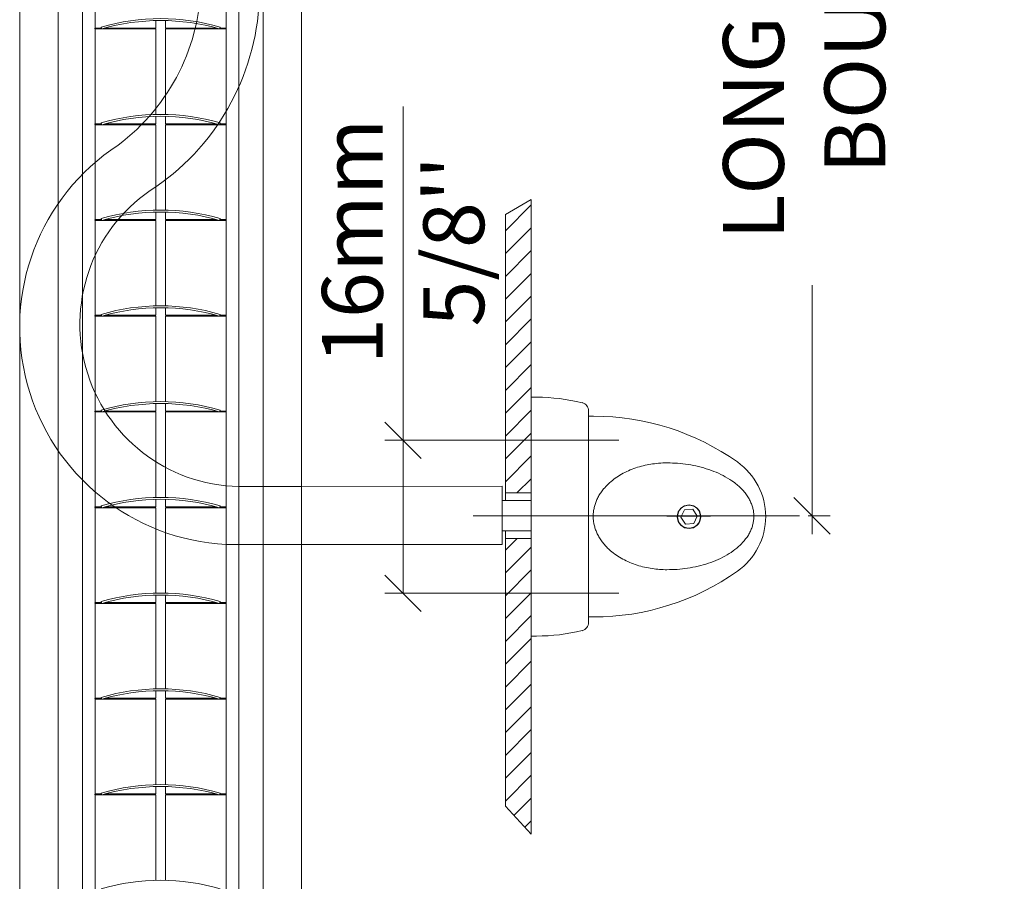
# Model space of a CAD drawing. Extents: x -12437 to -11924, y -178 to 250.
# Drawn here: x -12302 to -12298, y 95 to 98 of the extents above; entities that cross this region are included whole.
import ezdxf

# ---------------------------------------------------------------- set-up
doc = ezdxf.new("R2010")
doc.units = 0
doc.header["$LTSCALE"] = 5
doc.header["$MEASUREMENT"] = 0
doc.linetypes.add('CENTER2', pattern=[1.125, 0.75, -0.125, 0.125, -0.125])
doc.linetypes.add('CENTERX2', pattern=[4, 2.5, -0.5, 0.5, -0.5])
doc.layers.get('0').update_dxf_attribs({"linetype": 'CONTINUOUS', "lineweight": 5})
doc.layers.get('DEFPOINTS').update_dxf_attribs({"linetype": 'CONTINUOUS', "lineweight": 5})
doc.layers.add('Catalogue Texte Français', color=7, linetype='CONTINUOUS', lineweight=5)
doc.layers.add('FRAME_L', color=87, linetype='CONTINUOUS', lineweight=25)
doc.layers.add('OPERATOR', color=80, linetype='CONTINUOUS')
doc.styles.add('T_ISO_12.5', font='arial.ttf', dxfattribs={"height": 0.25})
doc.dimstyles.new('ISO-12.5$0', dxfattribs={"dimscale": 0.5, "dimtxt": 0.25, "dimasz": 0.3, "dimexe": 0.15, "dimexo": 0.25, "dimgap": 0.2, "dimtad": 1, "dimdec": 1, "dimlfac": 25.4, "dimzin": 9, "dimdsep": 46, "dimtxsty": 'T_ISO_12.5', "dimblk": 'OBLIQUE', "dimcen": 0.5, "dimdle": 0.15, "dimclrd": 30, "dimclre": 165, "dimclrt": 7, "dimadec": 0, "dimazin": 0, "dimtfac": 1, "dimtdec": 1, "dimtmove": 0, "dimatfit": 3, "dimfxl": 1, "dimfrac": 2, "dimlwd": 13, "dimlwe": 9, "dimarcsym": 0})

# ---------------------------------------------------------------- blocks, each defined once
blk = doc.blocks.new('_OBLIQUE')
at = {"color": 0, "linetype": 'ByBlock', "ltscale": 0.25}
blk.add_line((-0.5, -0.5), (0.5, 0.5), dxfattribs=at)
blk = doc.blocks.new('*D152')
at = {"layer": 'Catalogue Texte Français', "color": 30, "lineweight": 13, "ltscale": 0.15, "transparency": 16777216}
for p, q in [((-12298.4453, 102.2268), (-12298.4453, 101.204)), ((-12298.4453, 96.223), (-12298.4453, 97.2458))]:
    blk.add_line(p, q, dxfattribs=at)
at = {"layer": 'Catalogue Texte Français', "color": 165, "lineweight": 9, "ltscale": 0.15, "transparency": 16777216}
for p, q in [((-12300.4187, 102.1518), (-12298.3703, 102.1518)), ((-12298.4608, 96.298), (-12298.3703, 96.298))]:
    blk.add_line(p, q, dxfattribs=at)
at = {"layer": 'DEFPOINTS', "color": 0, "ltscale": 0.15, "transparency": 16777216}
for p in [(-12300.5437, 102.1518), (-12298.4453, 102.1518), (-12298.5858, 96.298)]:
    blk.add_point(p, dxfattribs=at)
at = {"layer": 'Catalogue Texte Français', "color": 30, "lineweight": 13, "ltscale": 0.15, "transparency": 16777216, "xscale": 0.15, "yscale": 0.15, "zscale": 0.15}
for p, rotation in [((-12298.4453, 102.1518), 90), ((-12298.4453, 96.298), 270)]:
    blk.add_blockref('_OBLIQUE', p, dxfattribs=dict(at, rotation=rotation))
at = {"layer": 'Catalogue Texte Français', "color": 7, "ltscale": 0.15, "transparency": 16777216, "insert": (-12298.4453, 99.2249), "char_height": 0.25, "attachment_point": 5, "rotation": 90, "style": 'T_ISO_12.5'}
blk.add_mtext("LONGUEUR JUSQU'AU\\PBOUTON VARIABLE", dxfattribs=at)
blk = doc.blocks.new('*D153')
at = {"color": 30, "lineweight": 13, "ltscale": 0.15, "transparency": 16777216}
for p, q in [((-12300.1265, 96.6082), (-12300.1265, 97.9815)), ((-12300.1265, 95.9792), (-12300.1265, 96.6832))]:
    blk.add_line(p, q, dxfattribs=at)
at = {"color": 165, "lineweight": 9, "ltscale": 0.15, "transparency": 16777216}
for p, q in [((-12299.9326, 96.6082), (-12300.2015, 96.6082)), ((-12299.9326, 95.9792), (-12300.2015, 95.9792))]:
    blk.add_line(p, q, dxfattribs=at)
at = {"layer": 'DEFPOINTS', "color": 0, "ltscale": 0.15, "transparency": 16777216}
for p in [(-12299.8076, 96.6082), (-12300.1265, 95.9792), (-12299.8076, 95.9792)]:
    blk.add_point(p, dxfattribs=at)
at = {"color": 30, "lineweight": 13, "ltscale": 0.15, "transparency": 16777216, "xscale": 0.15, "yscale": 0.15, "zscale": 0.15}
for p, rotation in [((-12300.1265, 96.6082), 90), ((-12300.1265, 95.9792), 270)]:
    blk.add_blockref('_OBLIQUE', p, dxfattribs=dict(at, rotation=rotation))
at = {"color": 7, "ltscale": 0.15, "transparency": 16777216, "insert": (-12300.1265, 97.4266), "char_height": 0.25, "attachment_point": 5, "rotation": 90, "style": 'T_ISO_12.5'}
blk.add_mtext("16mm\\P\\f\\X [;\\fArial;5/8''\\f]", dxfattribs=at)

msp = doc.modelspace()

# ---------------------------------------------------------------- hatches: boundary and pattern name
h = msp.add_hatch()
h.set_pattern_fill('ANSI31', color=256, scale=0.530712, style=0)
h.set_pattern_definition([(45, (-12380.06982, 91.221855), (-0.046908733, 0.046908733), [])])
h.paths.add_polyline_path([(-12299.59957, 96.70304), (-12299.59957, 97.59834), (-12299.70571, 97.53683), (-12299.70571, 96.70304)])
h.paths.add_polyline_path([(-12299.59957, 96.3918), (-12299.59957, 96.70304), (-12299.70571, 96.70304), (-12299.70571, 96.3918)])
h.paths.add_polyline_path([(-12299.70571, 96.2043), (-12299.70571, 95.92466), (-12299.59957, 95.92466), (-12299.59957, 96.2043)])
h.paths.add_polyline_path([(-12299.70571, 95.10389), (-12299.59957, 94.98915), (-12299.59957, 95.92466), (-12299.70571, 95.92466)])

# ---------------------------------------------------------------- linework, layer by layer
for p, q in [((-12301.70239, 92.23056), (-12301.70239, 102.1518)), ((-12301.54491, 92.23056), (-12301.54491, 102.1518)), ((-12300.70116, 92.23056), (-12300.70116, 102.1518)), ((-12300.54368, 92.23056), (-12300.54368, 102.1518)), ((-12301.4439, 99.80501), (-12301.4439, 93.78547)), ((-12300.80217, 93.78547), (-12300.80217, 99.80501)), ((-12301.39272, 98.69333), (-12301.39272, 98.30356)), ((-12300.85335, 98.30356), (-12300.85335, 98.69333)), ((-12301.14272, 98.30356), (-12301.14272, 98.3342)), ((-12301.10335, 98.30356), (-12301.10335, 98.3342)), ((-12301.39272, 98.30356), (-12301.36665, 98.30356)), ((-12301.39272, 98.29963), (-12301.14232, 98.29963)), ((-12301.39272, 98.29963), (-12301.39272, 97.90986)), ((-12301.36771, 98.30718), (-12301.36549, 98.29963)), ((-12301.35163, 98.30356), (-12301.14232, 98.30356)), ((-12301.14272, 97.94837), (-12301.14272, 98.29963)), ((-12301.10375, 98.30356), (-12300.89444, 98.30356)), ((-12301.10375, 98.29963), (-12300.85335, 98.29963)), ((-12301.10335, 97.94837), (-12301.10335, 98.29963)), ((-12300.88057, 98.29963), (-12300.87836, 98.30718)), ((-12300.87942, 98.30356), (-12300.85335, 98.30356)), ((-12300.85335, 97.90986), (-12300.85335, 98.29963)), ((-12301.39272, 97.90986), (-12301.36665, 97.90986)), ((-12301.36771, 97.91348), (-12301.36549, 97.90593)), ((-12301.35163, 97.90986), (-12301.14232, 97.90986)), ((-12301.14272, 97.90986), (-12301.14272, 97.94049)), ((-12301.10375, 97.90986), (-12300.89444, 97.90986)), ((-12301.10335, 97.90986), (-12301.10335, 97.94049)), ((-12300.88057, 97.90593), (-12300.87836, 97.91348)), ((-12300.87942, 97.90986), (-12300.85335, 97.90986)), ((-12301.39272, 97.90593), (-12301.14232, 97.90593)), ((-12301.39272, 97.90593), (-12301.39272, 97.51616)), ((-12301.14272, 97.55467), (-12301.14272, 97.90593)), ((-12301.10375, 97.90593), (-12300.85335, 97.90593)), ((-12301.10335, 97.55467), (-12301.10335, 97.90593)), ((-12300.85335, 97.51616), (-12300.85335, 97.90593)), ((-12299.59957, 97.59834), (-12299.70571, 97.53683)), ((-12299.59957, 97.59834), (-12299.59957, 94.98915)), ((-12301.14272, 97.51616), (-12301.14272, 97.54679)), ((-12301.10335, 97.51616), (-12301.10335, 97.54679)), ((-12301.39272, 97.51616), (-12301.36665, 97.51616)), ((-12301.39272, 97.51223), (-12301.14232, 97.51223)), ((-12301.39272, 97.51223), (-12301.39272, 97.12246)), ((-12301.36771, 97.51978), (-12301.36549, 97.51223)), ((-12301.35163, 97.51616), (-12301.14232, 97.51616)), ((-12301.14272, 97.16097), (-12301.14272, 97.51223)), ((-12301.10375, 97.51616), (-12300.89444, 97.51616)), ((-12301.10375, 97.51223), (-12300.85335, 97.51223)), ((-12301.10335, 97.16097), (-12301.10335, 97.51223)), ((-12300.88057, 97.51223), (-12300.87836, 97.51978)), ((-12300.87942, 97.51616), (-12300.85335, 97.51616)), ((-12300.85335, 97.12246), (-12300.85335, 97.51223)), ((-12299.70571, 97.53683), (-12299.70571, 96.36055)), ((-12301.14272, 97.12246), (-12301.14272, 97.15309)), ((-12301.10335, 97.12246), (-12301.10335, 97.15309)), ((-12301.39272, 97.12246), (-12301.36665, 97.12246)), ((-12301.39272, 97.11852), (-12301.14232, 97.11852)), ((-12301.39272, 97.11852), (-12301.39272, 96.72876)), ((-12301.36771, 97.12608), (-12301.36549, 97.11852)), ((-12301.35163, 97.12246), (-12301.14232, 97.12246)), ((-12301.14272, 96.76727), (-12301.14272, 97.11852)), ((-12301.10375, 97.12246), (-12300.89444, 97.12246)), ((-12301.10375, 97.11852), (-12300.85335, 97.11852)), ((-12301.10335, 96.76727), (-12301.10335, 97.11852)), ((-12300.88057, 97.11852), (-12300.87836, 97.12608)), ((-12300.87942, 97.12246), (-12300.85335, 97.12246)), ((-12300.85335, 96.72876), (-12300.85335, 97.11852)), ((-12299.59957, 96.82453), (-12299.59957, 96.90353)), ((-12301.14272, 96.72876), (-12301.14272, 96.75939)), ((-12301.10335, 96.72876), (-12301.10335, 96.75939)), ((-12301.39272, 96.72876), (-12301.36665, 96.72876)), ((-12301.39272, 96.72482), (-12301.14232, 96.72482)), ((-12301.39272, 96.72482), (-12301.39272, 96.33506)), ((-12301.36771, 96.73238), (-12301.36549, 96.72482)), ((-12301.35163, 96.72876), (-12301.14232, 96.72876)), ((-12301.14272, 96.37357), (-12301.14272, 96.72482)), ((-12301.10375, 96.72876), (-12300.89444, 96.72876)), ((-12301.10375, 96.72482), (-12300.85335, 96.72482)), ((-12301.10335, 96.37357), (-12301.10335, 96.72482)), ((-12300.88057, 96.72482), (-12300.87836, 96.73238)), ((-12300.87942, 96.72876), (-12300.85335, 96.72876)), ((-12300.85335, 96.33506), (-12300.85335, 96.72482)), ((-12299.70571, 96.3918), (-12299.59957, 96.3918)), ((-12301.39272, 96.33506), (-12301.36665, 96.33506)), ((-12301.39272, 96.33112), (-12301.14232, 96.33112)), ((-12301.39272, 96.33112), (-12301.39272, 95.94136)), ((-12301.36771, 96.33868), (-12301.36549, 96.33112)), ((-12301.35163, 96.33506), (-12301.14232, 96.33506)), ((-12301.14272, 96.33506), (-12301.14272, 96.36569)), ((-12301.14272, 95.97987), (-12301.14272, 96.33112)), ((-12301.10375, 96.33506), (-12300.89444, 96.33506)), ((-12301.10375, 96.33112), (-12300.85335, 96.33112)), ((-12301.10335, 96.33506), (-12301.10335, 96.36569)), ((-12301.10335, 95.97987), (-12301.10335, 96.33112)), ((-12300.88057, 96.33112), (-12300.87836, 96.33868)), ((-12300.87942, 96.33506), (-12300.85335, 96.33506)), ((-12300.85335, 95.94136), (-12300.85335, 96.33112)), ((-12299.70571, 96.23555), (-12299.70571, 95.10389)), ((-12299.70571, 96.2043), (-12299.59957, 96.2043)), ((-12301.14272, 95.94136), (-12301.14272, 95.97199)), ((-12301.10335, 95.94136), (-12301.10335, 95.97199)), ((-12301.39272, 95.94136), (-12301.36665, 95.94136)), ((-12301.39272, 95.93742), (-12301.14232, 95.93742)), ((-12301.39272, 95.93742), (-12301.39272, 95.54766)), ((-12301.36771, 95.94498), (-12301.36549, 95.93742)), ((-12301.35163, 95.94136), (-12301.14232, 95.94136)), ((-12301.14272, 95.58617), (-12301.14272, 95.93742)), ((-12301.10375, 95.94136), (-12300.89444, 95.94136)), ((-12301.10375, 95.93742), (-12300.85335, 95.93742)), ((-12301.10335, 95.58617), (-12301.10335, 95.93742)), ((-12300.88057, 95.93742), (-12300.87836, 95.94498)), ((-12300.87942, 95.94136), (-12300.85335, 95.94136)), ((-12300.85335, 95.54766), (-12300.85335, 95.93742)), ((-12299.59957, 95.72417), (-12299.59957, 95.80317)), ((-12301.14272, 95.54766), (-12301.14272, 95.57829)), ((-12301.10335, 95.54766), (-12301.10335, 95.57829)), ((-12301.39272, 95.54766), (-12301.36665, 95.54766)), ((-12301.39272, 95.54372), (-12301.14232, 95.54372)), ((-12301.39272, 95.54372), (-12301.39272, 95.15396)), ((-12301.36771, 95.55128), (-12301.36549, 95.54372)), ((-12301.35163, 95.54766), (-12301.14232, 95.54766)), ((-12301.14272, 95.19246), (-12301.14272, 95.54372)), ((-12301.10375, 95.54766), (-12300.89444, 95.54766)), ((-12301.10375, 95.54372), (-12300.85335, 95.54372)), ((-12301.10335, 95.19246), (-12301.10335, 95.54372)), ((-12300.88057, 95.54372), (-12300.87836, 95.55128)), ((-12300.87942, 95.54766), (-12300.85335, 95.54766)), ((-12300.85335, 95.15396), (-12300.85335, 95.54372)), ((-12301.36771, 95.15758), (-12301.36549, 95.15002)), ((-12301.14272, 95.15396), (-12301.14272, 95.18459)), ((-12301.10335, 95.15396), (-12301.10335, 95.18459)), ((-12300.88057, 95.15002), (-12300.87836, 95.15758)), ((-12301.39272, 95.15396), (-12301.36665, 95.15396)), ((-12301.39272, 95.15002), (-12301.14232, 95.15002)), ((-12301.39272, 95.15002), (-12301.39272, 94.76026)), ((-12301.35163, 95.15396), (-12301.14232, 95.15396)), ((-12301.14272, 94.79876), (-12301.14272, 95.15002)), ((-12301.10375, 95.15396), (-12300.89444, 95.15396)), ((-12301.10375, 95.15002), (-12300.85335, 95.15002)), ((-12301.10335, 94.79876), (-12301.10335, 95.15002)), ((-12300.87942, 95.15396), (-12300.85335, 95.15396)), ((-12300.85335, 94.76026), (-12300.85335, 95.15002)), ((-12299.59957, 94.98915), (-12299.70571, 95.10389))]:
    msp.add_line(p, q)
at = {"color": 7, "ltscale": 0.15}
for p, q in [((-12299.71978, 96.36055), (-12299.59957, 96.36055)), ((-12299.71978, 96.23555), (-12299.59957, 96.23555))]:
    msp.add_line(p, q, dxfattribs=at)
at = {"linetype": 'CENTER2', "ltscale": 10}
msp.add_line((-12299.83834, 96.29805), (-12298.49636, 96.29805), dxfattribs=at)
for centre, radius in [((-12301.12303, 97.47222), 0.87008), ((-12301.12303, 97.47222), 0.8622), ((-12301.12303, 97.07851), 0.87008), ((-12301.12303, 97.07851), 0.8622), ((-12301.12303, 96.68481), 0.87008), ((-12301.12303, 96.68481), 0.8622), ((-12301.12303, 96.29111), 0.87008), ((-12301.12303, 96.29111), 0.8622), ((-12301.12303, 95.89741), 0.87008), ((-12301.12303, 95.89741), 0.8622), ((-12301.12303, 95.50371), 0.87008), ((-12301.12303, 95.50371), 0.8622), ((-12301.12303, 95.11001), 0.87008), ((-12301.12303, 95.11001), 0.8622), ((-12301.12303, 94.71631), 0.87008), ((-12301.12303, 94.71631), 0.8622), ((-12301.12303, 94.32261), 0.87008), ((-12301.12303, 94.32261), 0.8622), ((-12301.12303, 93.92891), 0.87008)]:
    msp.add_arc(centre, radius, 73.66755, 106.33245)
for points, knots in [([(-12301.39272, 98.29963), (-12301.39272, 98.29963), (-12301.39273, 98.29968), (-12301.39278, 98.29988), (-12301.39281, 98.30003), (-12301.39287, 98.30038), (-12301.39291, 98.3006), (-12301.39295, 98.30108), (-12301.39297, 98.30135), (-12301.39297, 98.3016), (-12301.39297, 98.30184), (-12301.39295, 98.30211), (-12301.39291, 98.30259), (-12301.39287, 98.30281), (-12301.39281, 98.30316), (-12301.39278, 98.30331), (-12301.39273, 98.30351), (-12301.39272, 98.30356), (-12301.39272, 98.30356)], [-0.007568436, -0.007568436, -0.007568436, -0.007568436, -0.005676459, -0.005676459, -0.003784482, -0.003784482, -0.001892241, -0.001892241, 0, 0, 0, 0.001892241, 0.001892241, 0.003784482, 0.003784482, 0.005676459, 0.005676459, 0.007568436, 0.007568436, 0.007568436, 0.007568436]), ([(-12300.85335, 98.30356), (-12300.85335, 98.30356), (-12300.85334, 98.30351), (-12300.85329, 98.30331), (-12300.85326, 98.30316), (-12300.85319, 98.30281), (-12300.85316, 98.30259), (-12300.85311, 98.30211), (-12300.8531, 98.30184), (-12300.8531, 98.30135), (-12300.85311, 98.30108), (-12300.85316, 98.3006), (-12300.85319, 98.30038), (-12300.85326, 98.30003), (-12300.85329, 98.29988), (-12300.85334, 98.29968), (-12300.85335, 98.29963), (-12300.85335, 98.29963)], [0.007568436, 0.007568436, 0.007568436, 0.007568436, 0.009460412, 0.009460412, 0.011352389, 0.011352389, 0.01324463, 0.01324463, 0.015136871, 0.015136871, 0.017029112, 0.017029112, 0.018921353, 0.018921353, 0.02081333, 0.02081333, 0.022705307, 0.022705307, 0.022705307, 0.022705307]), ([(-12301.39272, 97.90593), (-12301.39272, 97.90593), (-12301.39273, 97.90598), (-12301.39278, 97.90618), (-12301.39281, 97.90633), (-12301.39287, 97.90668), (-12301.39291, 97.9069), (-12301.39295, 97.90738), (-12301.39297, 97.90765), (-12301.39297, 97.90789), (-12301.39297, 97.90814), (-12301.39295, 97.90841), (-12301.39291, 97.90889), (-12301.39287, 97.90911), (-12301.39281, 97.90946), (-12301.39278, 97.90961), (-12301.39273, 97.90981), (-12301.39272, 97.90986), (-12301.39272, 97.90986)], [-0.007568436, -0.007568436, -0.007568436, -0.007568436, -0.005676459, -0.005676459, -0.003784482, -0.003784482, -0.001892241, -0.001892241, 0, 0, 0, 0.001892241, 0.001892241, 0.003784482, 0.003784482, 0.005676459, 0.005676459, 0.007568436, 0.007568436, 0.007568436, 0.007568436]), ([(-12300.85335, 97.90986), (-12300.85335, 97.90986), (-12300.85334, 97.90981), (-12300.85329, 97.90961), (-12300.85326, 97.90946), (-12300.85319, 97.90911), (-12300.85316, 97.90889), (-12300.85311, 97.90841), (-12300.8531, 97.90814), (-12300.8531, 97.90765), (-12300.85311, 97.90738), (-12300.85316, 97.9069), (-12300.85319, 97.90668), (-12300.85326, 97.90633), (-12300.85329, 97.90618), (-12300.85334, 97.90598), (-12300.85335, 97.90593), (-12300.85335, 97.90593)], [0.007568436, 0.007568436, 0.007568436, 0.007568436, 0.009460412, 0.009460412, 0.011352389, 0.011352389, 0.01324463, 0.01324463, 0.015136871, 0.015136871, 0.017029112, 0.017029112, 0.018921353, 0.018921353, 0.02081333, 0.02081333, 0.022705307, 0.022705307, 0.022705307, 0.022705307]), ([(-12301.39272, 97.51223), (-12301.39272, 97.51223), (-12301.39273, 97.51227), (-12301.39278, 97.51248), (-12301.39281, 97.51263), (-12301.39287, 97.51298), (-12301.39291, 97.5132), (-12301.39295, 97.51368), (-12301.39297, 97.51395), (-12301.39297, 97.51419), (-12301.39297, 97.51444), (-12301.39295, 97.51471), (-12301.39291, 97.51519), (-12301.39287, 97.51541), (-12301.39281, 97.51576), (-12301.39278, 97.51591), (-12301.39273, 97.51611), (-12301.39272, 97.51616), (-12301.39272, 97.51616)], [-0.007568436, -0.007568436, -0.007568436, -0.007568436, -0.005676459, -0.005676459, -0.003784482, -0.003784482, -0.001892241, -0.001892241, 0, 0, 0, 0.001892241, 0.001892241, 0.003784482, 0.003784482, 0.005676459, 0.005676459, 0.007568436, 0.007568436, 0.007568436, 0.007568436]), ([(-12300.85335, 97.51616), (-12300.85335, 97.51616), (-12300.85334, 97.51611), (-12300.85329, 97.51591), (-12300.85326, 97.51576), (-12300.85319, 97.51541), (-12300.85316, 97.51519), (-12300.85311, 97.51471), (-12300.8531, 97.51444), (-12300.8531, 97.51395), (-12300.85311, 97.51368), (-12300.85316, 97.5132), (-12300.85319, 97.51298), (-12300.85326, 97.51263), (-12300.85329, 97.51248), (-12300.85334, 97.51227), (-12300.85335, 97.51223), (-12300.85335, 97.51223)], [0.007568436, 0.007568436, 0.007568436, 0.007568436, 0.009460412, 0.009460412, 0.011352389, 0.011352389, 0.01324463, 0.01324463, 0.015136871, 0.015136871, 0.017029112, 0.017029112, 0.018921353, 0.018921353, 0.02081333, 0.02081333, 0.022705307, 0.022705307, 0.022705307, 0.022705307]), ([(-12301.39272, 97.11852), (-12301.39272, 97.11852), (-12301.39273, 97.11857), (-12301.39278, 97.11878), (-12301.39281, 97.11893), (-12301.39287, 97.11927), (-12301.39291, 97.1195), (-12301.39295, 97.11998), (-12301.39297, 97.12024), (-12301.39297, 97.12049), (-12301.39297, 97.12074), (-12301.39295, 97.12101), (-12301.39291, 97.12149), (-12301.39287, 97.12171), (-12301.39281, 97.12206), (-12301.39278, 97.12221), (-12301.39273, 97.12241), (-12301.39272, 97.12246), (-12301.39272, 97.12246)], [-0.007568436, -0.007568436, -0.007568436, -0.007568436, -0.005676459, -0.005676459, -0.003784482, -0.003784482, -0.001892241, -0.001892241, 0, 0, 0, 0.001892241, 0.001892241, 0.003784482, 0.003784482, 0.005676459, 0.005676459, 0.007568436, 0.007568436, 0.007568436, 0.007568436]), ([(-12300.85335, 97.12246), (-12300.85335, 97.12246), (-12300.85334, 97.12241), (-12300.85329, 97.12221), (-12300.85326, 97.12206), (-12300.85319, 97.12171), (-12300.85316, 97.12149), (-12300.85311, 97.12101), (-12300.8531, 97.12074), (-12300.8531, 97.12024), (-12300.85311, 97.11998), (-12300.85316, 97.1195), (-12300.85319, 97.11927), (-12300.85326, 97.11893), (-12300.85329, 97.11878), (-12300.85334, 97.11857), (-12300.85335, 97.11852), (-12300.85335, 97.11852)], [0.007568436, 0.007568436, 0.007568436, 0.007568436, 0.009460412, 0.009460412, 0.011352389, 0.011352389, 0.01324463, 0.01324463, 0.015136871, 0.015136871, 0.017029112, 0.017029112, 0.018921353, 0.018921353, 0.02081333, 0.02081333, 0.022705307, 0.022705307, 0.022705307, 0.022705307]), ([(-12301.39272, 96.72482), (-12301.39272, 96.72482), (-12301.39273, 96.72487), (-12301.39278, 96.72507), (-12301.39281, 96.72523), (-12301.39287, 96.72557), (-12301.39291, 96.72579), (-12301.39295, 96.72628), (-12301.39297, 96.72654), (-12301.39297, 96.72679), (-12301.39297, 96.72704), (-12301.39295, 96.7273), (-12301.39291, 96.72779), (-12301.39287, 96.72801), (-12301.39281, 96.72836), (-12301.39278, 96.72851), (-12301.39273, 96.72871), (-12301.39272, 96.72876), (-12301.39272, 96.72876)], [-0.007568436, -0.007568436, -0.007568436, -0.007568436, -0.005676459, -0.005676459, -0.003784482, -0.003784482, -0.001892241, -0.001892241, 0, 0, 0, 0.001892241, 0.001892241, 0.003784482, 0.003784482, 0.005676459, 0.005676459, 0.007568436, 0.007568436, 0.007568436, 0.007568436]), ([(-12300.85335, 96.72876), (-12300.85335, 96.72876), (-12300.85334, 96.72871), (-12300.85329, 96.72851), (-12300.85326, 96.72836), (-12300.85319, 96.72801), (-12300.85316, 96.72779), (-12300.85311, 96.7273), (-12300.8531, 96.72704), (-12300.8531, 96.72654), (-12300.85311, 96.72628), (-12300.85316, 96.72579), (-12300.85319, 96.72557), (-12300.85326, 96.72523), (-12300.85329, 96.72507), (-12300.85334, 96.72487), (-12300.85335, 96.72482), (-12300.85335, 96.72482)], [0.007568436, 0.007568436, 0.007568436, 0.007568436, 0.009460412, 0.009460412, 0.011352389, 0.011352389, 0.01324463, 0.01324463, 0.015136871, 0.015136871, 0.017029112, 0.017029112, 0.018921353, 0.018921353, 0.02081333, 0.02081333, 0.022705307, 0.022705307, 0.022705307, 0.022705307]), ([(-12301.39272, 96.33112), (-12301.39272, 96.33112), (-12301.39273, 96.33117), (-12301.39278, 96.33137), (-12301.39281, 96.33153), (-12301.39287, 96.33187), (-12301.39291, 96.33209), (-12301.39295, 96.33258), (-12301.39297, 96.33284), (-12301.39297, 96.33309), (-12301.39297, 96.33334), (-12301.39295, 96.3336), (-12301.39291, 96.33409), (-12301.39287, 96.33431), (-12301.39281, 96.33466), (-12301.39278, 96.33481), (-12301.39273, 96.33501), (-12301.39272, 96.33506), (-12301.39272, 96.33506)], [-0.007568436, -0.007568436, -0.007568436, -0.007568436, -0.005676459, -0.005676459, -0.003784482, -0.003784482, -0.001892241, -0.001892241, 0, 0, 0, 0.001892241, 0.001892241, 0.003784482, 0.003784482, 0.005676459, 0.005676459, 0.007568436, 0.007568436, 0.007568436, 0.007568436]), ([(-12300.85335, 96.33506), (-12300.85335, 96.33506), (-12300.85334, 96.33501), (-12300.85329, 96.33481), (-12300.85326, 96.33466), (-12300.85319, 96.33431), (-12300.85316, 96.33409), (-12300.85311, 96.3336), (-12300.8531, 96.33334), (-12300.8531, 96.33284), (-12300.85311, 96.33258), (-12300.85316, 96.33209), (-12300.85319, 96.33187), (-12300.85326, 96.33153), (-12300.85329, 96.33137), (-12300.85334, 96.33117), (-12300.85335, 96.33112), (-12300.85335, 96.33112)], [0.007568436, 0.007568436, 0.007568436, 0.007568436, 0.009460412, 0.009460412, 0.011352389, 0.011352389, 0.01324463, 0.01324463, 0.015136871, 0.015136871, 0.017029112, 0.017029112, 0.018921353, 0.018921353, 0.02081333, 0.02081333, 0.022705307, 0.022705307, 0.022705307, 0.022705307]), ([(-12301.39272, 95.93742), (-12301.39272, 95.93742), (-12301.39273, 95.93747), (-12301.39278, 95.93767), (-12301.39281, 95.93782), (-12301.39287, 95.93817), (-12301.39291, 95.93839), (-12301.39295, 95.93888), (-12301.39297, 95.93914), (-12301.39297, 95.93939), (-12301.39297, 95.93964), (-12301.39295, 95.9399), (-12301.39291, 95.94039), (-12301.39287, 95.94061), (-12301.39281, 95.94096), (-12301.39278, 95.94111), (-12301.39273, 95.94131), (-12301.39272, 95.94136), (-12301.39272, 95.94136)], [-0.007568436, -0.007568436, -0.007568436, -0.007568436, -0.005676459, -0.005676459, -0.003784482, -0.003784482, -0.001892241, -0.001892241, 0, 0, 0, 0.001892241, 0.001892241, 0.003784482, 0.003784482, 0.005676459, 0.005676459, 0.007568436, 0.007568436, 0.007568436, 0.007568436]), ([(-12300.85335, 95.94136), (-12300.85335, 95.94136), (-12300.85334, 95.94131), (-12300.85329, 95.94111), (-12300.85326, 95.94096), (-12300.85319, 95.94061), (-12300.85316, 95.94039), (-12300.85311, 95.9399), (-12300.8531, 95.93964), (-12300.8531, 95.93914), (-12300.85311, 95.93888), (-12300.85316, 95.93839), (-12300.85319, 95.93817), (-12300.85326, 95.93782), (-12300.85329, 95.93767), (-12300.85334, 95.93747), (-12300.85335, 95.93742), (-12300.85335, 95.93742)], [0.007568436, 0.007568436, 0.007568436, 0.007568436, 0.009460412, 0.009460412, 0.011352389, 0.011352389, 0.01324463, 0.01324463, 0.015136871, 0.015136871, 0.017029112, 0.017029112, 0.018921353, 0.018921353, 0.02081333, 0.02081333, 0.022705307, 0.022705307, 0.022705307, 0.022705307]), ([(-12301.39272, 95.54372), (-12301.39272, 95.54372), (-12301.39273, 95.54377), (-12301.39278, 95.54397), (-12301.39281, 95.54412), (-12301.39287, 95.54447), (-12301.39291, 95.54469), (-12301.39295, 95.54518), (-12301.39297, 95.54544), (-12301.39297, 95.54569), (-12301.39297, 95.54594), (-12301.39295, 95.5462), (-12301.39291, 95.54669), (-12301.39287, 95.54691), (-12301.39281, 95.54726), (-12301.39278, 95.54741), (-12301.39273, 95.54761), (-12301.39272, 95.54766), (-12301.39272, 95.54766)], [-0.007568436, -0.007568436, -0.007568436, -0.007568436, -0.005676459, -0.005676459, -0.003784482, -0.003784482, -0.001892241, -0.001892241, 0, 0, 0, 0.001892241, 0.001892241, 0.003784482, 0.003784482, 0.005676459, 0.005676459, 0.007568436, 0.007568436, 0.007568436, 0.007568436]), ([(-12300.85335, 95.54766), (-12300.85335, 95.54766), (-12300.85334, 95.54761), (-12300.85329, 95.54741), (-12300.85326, 95.54726), (-12300.85319, 95.54691), (-12300.85316, 95.54669), (-12300.85311, 95.5462), (-12300.8531, 95.54594), (-12300.8531, 95.54544), (-12300.85311, 95.54518), (-12300.85316, 95.54469), (-12300.85319, 95.54447), (-12300.85326, 95.54412), (-12300.85329, 95.54397), (-12300.85334, 95.54377), (-12300.85335, 95.54372), (-12300.85335, 95.54372)], [0.007568436, 0.007568436, 0.007568436, 0.007568436, 0.009460412, 0.009460412, 0.011352389, 0.011352389, 0.01324463, 0.01324463, 0.015136871, 0.015136871, 0.017029112, 0.017029112, 0.018921353, 0.018921353, 0.02081333, 0.02081333, 0.022705307, 0.022705307, 0.022705307, 0.022705307]), ([(-12301.39272, 95.15002), (-12301.39272, 95.15002), (-12301.39273, 95.15007), (-12301.39278, 95.15027), (-12301.39281, 95.15042), (-12301.39287, 95.15077), (-12301.39291, 95.15099), (-12301.39295, 95.15148), (-12301.39297, 95.15174), (-12301.39297, 95.15199), (-12301.39297, 95.15224), (-12301.39295, 95.1525), (-12301.39291, 95.15299), (-12301.39287, 95.15321), (-12301.39281, 95.15355), (-12301.39278, 95.15371), (-12301.39273, 95.15391), (-12301.39272, 95.15396), (-12301.39272, 95.15396)], [-0.007568436, -0.007568436, -0.007568436, -0.007568436, -0.005676459, -0.005676459, -0.003784482, -0.003784482, -0.001892241, -0.001892241, 0, 0, 0, 0.001892241, 0.001892241, 0.003784482, 0.003784482, 0.005676459, 0.005676459, 0.007568436, 0.007568436, 0.007568436, 0.007568436]), ([(-12300.85335, 95.15396), (-12300.85335, 95.15396), (-12300.85334, 95.15391), (-12300.85329, 95.15371), (-12300.85326, 95.15355), (-12300.85319, 95.15321), (-12300.85316, 95.15299), (-12300.85311, 95.1525), (-12300.8531, 95.15224), (-12300.8531, 95.15174), (-12300.85311, 95.15148), (-12300.85316, 95.15099), (-12300.85319, 95.15077), (-12300.85326, 95.15042), (-12300.85329, 95.15027), (-12300.85334, 95.15007), (-12300.85335, 95.15002), (-12300.85335, 95.15002)], [0.007568436, 0.007568436, 0.007568436, 0.007568436, 0.009460412, 0.009460412, 0.011352389, 0.011352389, 0.01324463, 0.01324463, 0.015136871, 0.015136871, 0.017029112, 0.017029112, 0.018921353, 0.018921353, 0.02081333, 0.02081333, 0.022705307, 0.022705307, 0.022705307, 0.022705307])]:
    msp.add_open_spline(points, degree=3, knots=knots)
at = {"layer": 'FRAME_L', "color": 7, "linetype": 'Continuous', "lineweight": 5, "ltscale": 0.15}
msp.add_lwpolyline([(-12300.54368, 96.41859), (-12299.71978, 96.42007), (-12299.71978, 96.17992), (-12300.54368, 96.17992), (-12300.85335, 96.17992, -0.7254282), (-12301.29797, 97.8223, 0.2369871), (-12300.957, 98.50347), (-12300.957, 98.50347), (-12300.957, 99.58521), (-12300.71685, 99.5852), (-12300.71685, 98.44964), (-12300.71685, 98.44964, -0.2433976), (-12301.14272, 97.6505, 0.7439671), (-12300.80217, 96.41813), (-12300.54368, 96.41859), (-12300.54368, 96.41859)], format="xyb", dxfattribs=at)
at = {"layer": 'OPERATOR', "color": 142, "lineweight": 9}
msp.add_line((-12299.59957, 96.77772), (-12299.59957, 95.81102), dxfattribs=at)
at = {"layer": 'OPERATOR', "color": 142, "lineweight": 9, "ltscale": 0.25}
msp.add_line((-12299.04166, 96.29578), (-12298.8631, 96.29578), dxfattribs=at)
for points in [[(-12299.57835, 95.80328), (-12299.59957, 95.80328), (-12299.59957, 96.78546), (-12299.57835, 96.78546)], [(-12299.3637, 95.85944), (-12299.3637, 96.72805)]]:
    msp.add_lwpolyline(points, dxfattribs=at)
msp.add_lwpolyline([(-12299.3637, 95.88191), (-12299.34383, 95.88191, 0.155251), (-12298.75211, 96.07011, 0.5172241), (-12298.75205, 96.51927, 0.155251), (-12299.34373, 96.70759), (-12299.3637, 96.70759)], format="xyb", dxfattribs=at)
at = {"layer": 'OPERATOR', "color": 142, "linetype": 'CENTERX2', "lineweight": 9, "ltscale": 0.08}
for points in [[(-12299.2389, 96.60824), (-12299.94041, 96.60824), (-12299.94041, 96.60824)], [(-12299.2389, 95.97925), (-12299.94041, 95.97925), (-12299.94041, 95.97925)]]:
    msp.add_lwpolyline(points, dxfattribs=at)
at = {"layer": 'OPERATOR', "color": 142, "lineweight": 9, "ltscale": 0.25}
for points in [[(-12298.90194, 96.29375), (-12298.90319, 96.28501), (-12298.90693, 96.27503), (-12298.91067, 96.26629), (-12298.91691, 96.26005), (-12298.93314, 96.24882), (-12298.95061, 96.24632), (-12298.96933, 96.24882), (-12298.98431, 96.26005), (-12298.99055, 96.26629), (-12298.99554, 96.27503), (-12298.99803, 96.28501), (-12298.99928, 96.29375), (-12298.99803, 96.30373), (-12298.99554, 96.31371), (-12298.99055, 96.3212), (-12298.98431, 96.32869), (-12298.96933, 96.33867), (-12298.95061, 96.34242), (-12298.93314, 96.33867), (-12298.91691, 96.32869), (-12298.91067, 96.3212), (-12298.90693, 96.31371), (-12298.90319, 96.30373)], [(-12298.91691, 96.29624), (-12298.93189, 96.26629), (-12298.96559, 96.26379), (-12298.98431, 96.2925), (-12298.96933, 96.32245), (-12298.93563, 96.32495)]]:
    msp.add_lwpolyline(points, close=True, dxfattribs=at)
msp.add_circle((-12298.95123, 96.29437), 0.0468, dxfattribs=at)
for centre, radius, start, end in [((-12299.57773, 95.99984), 0.78562, 76.17902, 89.99431), ((-12299.39927, 96.72867), 0.03557, 359.9891, 76.1683), ((-12299.39927, 95.86007), 0.03557, 283.80986, 359.98906), ((-12299.57773, 96.5889), 0.78562, 269.99428, 283.80957)]:
    msp.add_arc(centre, radius, start, end, dxfattribs=at)
msp.add_rational_spline([(-12299.04166, 96.0762), (-12298.68455, 96.0762), (-12298.68455, 96.29578), (-12298.68455, 96.51536), (-12299.04166, 96.51536), (-12299.34488, 96.51536), (-12299.34488, 96.29578), (-12299.34488, 96.0762), (-12299.04166, 96.0762)], [1, 0.707106781187, 1, 0.707106781187, 1, 0.707106781187, 1, 0.707106781187, 1], degree=2, knots=[0, 0, 0, 1.5707963, 1.5707963, 3.1415927, 3.1415927, 4.712389, 4.712389, 6.2831853, 6.2831853, 6.2831853], dxfattribs=at)

# ---------------------------------------------------------------- dimensions: what is measured, and where the dimension line sits
at = {"color": 7, "ltscale": 0.15}
dim = msp.add_linear_dim(base=(-12300.12654, 95.97925), p1=(-12299.80762, 96.60824), p2=(-12299.80762, 95.97925), angle=90, dimstyle='ISO-12.5$0', override={"dimpost": 'mm\\X\\f\\X'}, dxfattribs=at)
dim.commit()
dim.dimension.update_dxf_attribs({"geometry": '*D153', "text_midpoint": (-12300.12654, 97.42656), "dimtype": 160})
at = {"layer": 'Catalogue Texte Français', "ltscale": 0.15}
dim = msp.add_linear_dim(base=(-12298.44527, 102.1518), p1=(-12298.58576, 96.29805), p2=(-12300.54368, 102.1518), angle=90, text="LONGUEUR JUSQU'AU\\PBOUTON VARIABLE", dimstyle='ISO-12.5$0', override={"dimtad": 0, "dimpost": 'mm\\X\\f\\X'}, dxfattribs=at)
dim.commit()
dim.dimension.update_dxf_attribs({"geometry": '*D152', "text_midpoint": (-12298.44527, 99.22493), "dimtype": 160})

doc.saveas('drawing.dxf')
